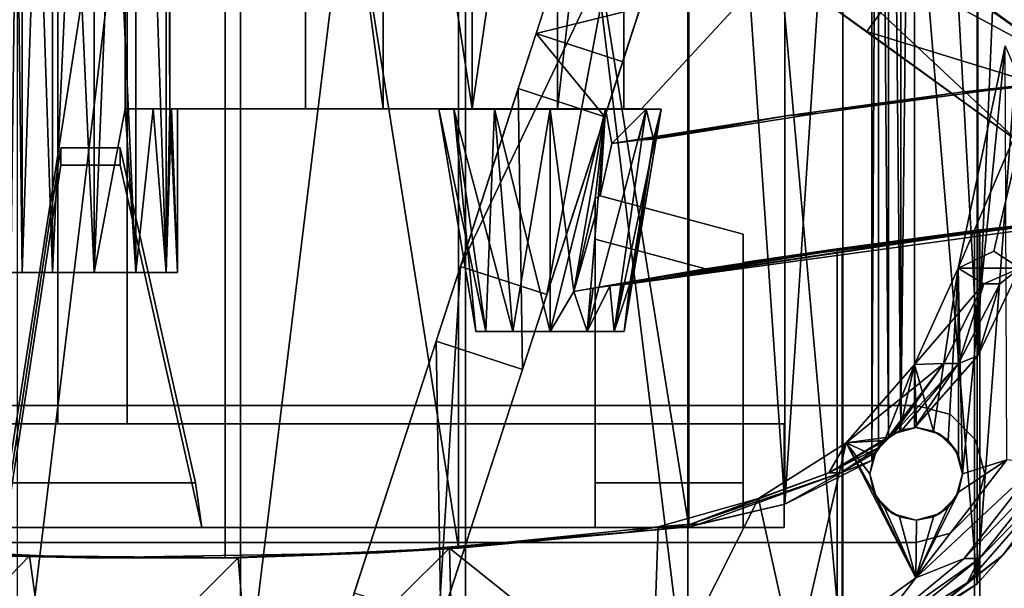
# Model space of a CAD drawing. Extents: x 97 to 315, y 665 to 814.
# Drawn here: x 140 to 150, y 698 to 703 of the extents above; entities that cross this region are included whole.
import ezdxf

# ---------------------------------------------------------------- set-up
doc = ezdxf.new("R2010")
doc.units = 0
for name, color, linetype in [('A-FURN', 7, 'Continuous'), ('A-FURN-ATTRIBUTE-T', 7, 'Continuous'), ('TK3SEAT_SUP', 250, 'Continuous')]:
    doc.layers.add(name, color=color, linetype=linetype)
doc.styles.get("Standard").update_dxf_attribs({"font": 'ARIAL.TTF'})

# ---------------------------------------------------------------- blocks, each defined once
blk = doc.blocks.new('3_NCSY1HS')
at = {"layer": 'TK3SEAT_SUP'}
for points in [[(-4.03, 5.163, 13.047), (-4.78, -0.304, 11.883), (-4.208, 3.522, 12.843)], [(-4.03, 5.163, 13.047), (-4.208, 3.478, 13.052), (-4.03, 5.015, 13.743)], [(-4.208, 3.478, 13.052), (-4.03, 5.163, 13.047), (-4.208, 3.522, 12.843)], [(-4.562, 0.856, 12.857), (-4.03, 5.015, 13.743), (-4.419, 1.819, 12.991)], [(-4.234, 3.227, 13.189), (-4.419, 1.819, 12.991), (-4.03, 5.015, 13.743)], [(-4.208, 3.478, 13.052), (-4.234, 3.227, 13.189), (-4.03, 5.015, 13.743)], [(-2.614, 5.029, 13.019), (-2.614, 4.881, 13.714), (-2.803, 3.328, 12.656)], [(-2.195, 2.123, 4.608), (-3.795, 4.325, 4.282), (-3.041, 4.873, 4.282)], [(-1.44, 2.671, 4.608), (-2.195, 2.123, 4.608), (-3.041, 4.873, 4.282)], [(-2.614, 4.881, 13.714), (-2.814, 3.086, 13.332), (-2.803, 3.328, 12.656)], [(-7.853, 3.253, 18.234), (-6.642, 4.332, 17.702), (-7.559, 3.518, 17.961)], [(-6.642, 4.332, 17.702), (-7.853, 3.253, 18.234), (6.632, 4.332, 17.702)], [(7.843, 3.253, 18.234), (6.632, 4.332, 17.702), (-7.853, 3.253, 18.234)], [(-7.559, 3.518, 17.961), (-6.642, 4.332, 17.702), (-6.624, 4.278, 17.575)], [(-7.559, 3.518, 17.961), (-6.624, 4.278, 17.575), (-6.633, 4.206, 17.457)], [(-7.844, 3.152, 17.979), (-7.559, 3.518, 17.961), (-6.633, 4.206, 17.457)], [(-6.633, 4.206, 17.457), (-7.593, 3.279, 17.546), (-7.844, 3.152, 17.979)], [(-7.593, 3.279, 17.546), (-6.633, 4.206, 17.457), (-6.622, 4.051, 17.155)], [(-3.322, 3.673, 6.071), (-0.866, 1.057, 6.791), (-2.567, 4.222, 6.071)], [(-0.427, 1.277, 6.805), (-2.567, 4.222, 6.071), (-0.462, 1.266, 6.803)], [(-0.462, 1.266, 6.803), (-2.567, 4.222, 6.071), (-0.866, 1.057, 6.791)], [(-7.593, 3.279, 17.546), (-6.622, 4.051, 17.155), (-7.593, 3.121, 17.21)], [(-7.593, 3.121, 17.21), (-6.622, 4.051, 17.155), (-6.622, 3.874, 16.829)], [(-7.593, 3.121, 17.21), (-6.622, 3.874, 16.829), (-7.793, 2.624, 16.657)], [(-6.583, 3.556, 16.192), (-7.793, 2.624, 16.657), (-6.622, 3.874, 16.829)], [(-4.445, 3.426, 17.063), (-4.618, 3.06, 16.451), (-2.914, 3.787, 16.876)], [(-4.445, 3.426, 17.063), (-2.914, 3.787, 16.876), (-4.618, 3.69, 17.725)], [(-2.339, 3.542, 16.2), (-2.914, 3.787, 16.876), (-4.618, 3.06, 16.451)], [(-4.618, 3.69, 17.725), (4.608, 3.69, 17.725), (-5.516, 3.259, 17.93)], [(4.608, 3.69, 17.725), (5.506, 3.259, 17.93), (-5.516, 3.259, 17.93)], [(-5.516, 3.259, 17.93), (-4.778, 3.486, 17.447), (-4.618, 3.69, 17.725)], [(-4.778, 3.486, 17.447), (-4.778, 3.323, 17.114), (-4.618, 3.69, 17.725)], [(-4.618, 3.06, 16.451), (-4.618, 3.69, 17.725), (-4.778, 3.323, 17.114)], [(-4.618, 3.06, 16.451), (-4.445, 3.426, 17.063), (-4.618, 3.69, 17.725)], [(-1.182, 0.729, 6.805), (-0.866, 1.057, 6.791), (-3.322, 3.673, 6.071)], [(-6.583, 3.556, 16.192), (-6.915, 3.064, 16.448), (-7.793, 2.624, 16.657)], [(-6.583, 3.556, 16.192), (-6.726, 3.103, 16.429), (-6.915, 3.064, 16.448)], [(-6.583, 3.556, 16.192), (-2.339, 3.542, 16.2), (-6.726, 3.103, 16.429)], [(-6.726, 3.103, 16.429), (-2.339, 3.542, 16.2), (-4.618, 3.06, 16.451)], [(-8.313, 2.572, 18.371), (-7.853, 3.253, 18.234), (-7.559, 3.518, 17.961)], [(-8.313, 2.572, 18.371), (-7.559, 3.518, 17.961), (-7.844, 3.152, 17.979)], [(-4.778, 3.486, 17.447), (-5.516, 3.259, 17.93), (-5.597, 3.064, 17.646)], [(-4.778, 3.486, 17.447), (-5.597, 3.064, 17.646), (-4.778, 3.323, 17.114)], [(-4.78, -0.304, 11.883), (-4.237, 3.28, 12.814), (-4.208, 3.522, 12.843)], [(-4.208, 3.478, 13.052), (-4.208, 3.522, 12.843), (-4.237, 3.28, 12.814)], [(-4.208, 3.478, 13.052), (-4.237, 3.28, 12.814), (-4.234, 3.227, 13.189)], [(-6.726, 3.331, 15.846), (-6.726, 3.331, 15.372), (-7.077, 3.237, 15.846)], [(-7.077, 3.237, 15.372), (-7.077, 3.237, 15.846), (-6.726, 3.331, 15.372)], [(-6.726, 3.331, 15.372), (-6.726, 3.331, 15.846), (-6.376, 3.237, 15.372)], [(-6.726, 3.331, 15.846), (-6.376, 3.237, 15.846), (-6.376, 3.237, 15.372)], [(-7.853, 3.253, 18.234), (-8.313, 2.572, 18.371), (-8.708, 1.877, 18.771)], [(-8.708, 1.877, 18.771), (8.699, 1.877, 18.771), (-7.853, 3.253, 18.234)], [(-8.358, 2.193, 17.609), (-8.358, 2.327, 17.955), (-7.593, 3.279, 17.546)], [(-8.358, 2.193, 17.609), (-7.593, 3.279, 17.546), (-7.593, 3.121, 17.21)], [(-7.844, 3.152, 17.979), (-7.593, 3.279, 17.546), (-8.358, 2.327, 17.955)], [(8.699, 1.877, 18.771), (7.843, 3.253, 18.234), (-7.853, 3.253, 18.234)], [(-7.334, 2.98, 15.372), (-7.334, 2.98, 15.846), (-7.077, 3.237, 15.372)], [(-7.334, 2.98, 15.846), (-7.077, 3.237, 15.846), (-7.077, 3.237, 15.372)], [(-6.119, 2.98, 15.846), (-6.119, 2.98, 15.372), (-6.376, 3.237, 15.846)], [(-6.376, 3.237, 15.372), (-6.376, 3.237, 15.846), (-6.119, 2.98, 15.372)], [(-5.516, 3.259, 17.93), (6.243, 2.613, 18.207), (-6.253, 2.613, 18.207)], [(-5.516, 3.259, 17.93), (-6.253, 2.613, 18.207), (-5.597, 3.064, 17.646)], [(-5.597, 2.911, 17.307), (-5.606, 2.612, 16.662), (-4.778, 3.323, 17.114)], [(-5.606, 2.612, 16.662), (-4.618, 3.06, 16.451), (-4.778, 3.323, 17.114)], [(-5.597, 2.911, 17.307), (-4.778, 3.323, 17.114), (-5.597, 3.064, 17.646)], [(5.506, 3.259, 17.93), (6.243, 2.613, 18.207), (-5.516, 3.259, 17.93)], [(-4.423, 1.872, 12.616), (-4.237, 3.28, 12.814), (-4.78, -0.304, 11.883)], [(-2.803, 3.328, 12.656), (-2.814, 3.086, 13.332), (-3.03, 1.63, 12.295)], [(-8.313, 2.572, 18.371), (-7.844, 3.152, 17.979), (-8.704, 1.798, 18.508)], [(-8.704, 1.798, 18.508), (-7.844, 3.152, 17.979), (-8.358, 2.327, 17.955)], [(-8.358, 2.193, 17.609), (-7.593, 3.121, 17.21), (-7.793, 2.624, 16.657)], [(-6.915, 3.064, 16.448), (-7.069, 2.957, 16.501), (-7.793, 2.624, 16.657)], [(-7.137, 2.866, 15.846), (-7.069, 2.957, 16.501), (-6.963, 3.04, 15.846)], [(-6.915, 3.064, 16.448), (-6.963, 3.04, 15.846), (-7.069, 2.957, 16.501)], [(-6.726, 3.103, 15.846), (-6.963, 3.04, 15.846), (-6.915, 3.064, 16.448)], [(-6.726, 3.103, 16.429), (-6.726, 3.103, 15.846), (-6.915, 3.064, 16.448)], [(-6.538, 3.064, 16.449), (-6.726, 3.103, 16.429), (-4.618, 3.06, 16.451)], [(-6.726, 3.103, 15.846), (-6.538, 3.064, 16.449), (-6.489, 3.04, 15.846)], [(-6.726, 3.103, 15.846), (-6.726, 3.103, 16.429), (-6.538, 3.064, 16.449)], [(-6.384, 2.957, 16.501), (-6.538, 3.064, 16.449), (-4.618, 3.06, 16.451)], [(-6.538, 3.064, 16.449), (-6.384, 2.957, 16.501), (-6.489, 3.04, 15.846)], [(-6.489, 3.04, 15.846), (-6.384, 2.957, 16.501), (-6.316, 2.866, 15.846)], [(-6.287, 2.806, 16.573), (-6.384, 2.957, 16.501), (-4.618, 3.06, 16.451)], [(-5.597, 2.911, 17.307), (-5.597, 3.064, 17.646), (-6.313, 2.397, 17.866)], [(-6.274, 2.487, 17.962), (-6.313, 2.397, 17.866), (-5.597, 3.064, 17.646)], [(-5.606, 2.612, 16.662), (-6.287, 2.806, 16.573), (-4.618, 3.06, 16.451)], [(-6.253, 2.613, 18.207), (-6.274, 2.487, 17.962), (-5.597, 3.064, 17.646)], [(-2.814, 3.086, 13.332), (-3.057, 1.296, 12.951), (-3.03, 1.63, 12.295)], [(-7.069, 2.957, 16.501), (-7.166, 2.806, 16.573), (-7.793, 2.624, 16.657)], [(-7.428, 2.629, 15.372), (-7.428, 2.629, 15.846), (-7.334, 2.98, 15.372)], [(-7.428, 2.629, 15.846), (-7.334, 2.98, 15.846), (-7.334, 2.98, 15.372)], [(-7.069, 2.957, 16.501), (-7.137, 2.866, 15.846), (-7.166, 2.806, 16.573)], [(-6.287, 2.806, 16.573), (-6.316, 2.866, 15.846), (-6.384, 2.957, 16.501)], [(-6.025, 2.629, 15.846), (-6.025, 2.629, 15.372), (-6.119, 2.98, 15.846)], [(-6.025, 2.629, 15.372), (-6.119, 2.98, 15.372), (-6.119, 2.98, 15.846)], [(-7.137, 2.866, 15.846), (-7.2, 2.629, 15.846), (-7.166, 2.806, 16.573)], [(-5.606, 2.612, 16.662), (-5.597, 2.911, 17.307), (-6.409, 1.912, 16.955)], [(-5.597, 2.911, 17.307), (-6.35, 2.341, 17.851), (-6.409, 1.912, 16.955)], [(-5.597, 2.911, 17.307), (-6.33, 2.369, 17.853), (-6.35, 2.341, 17.851)], [(-5.597, 2.911, 17.307), (-6.313, 2.397, 17.866), (-6.33, 2.369, 17.853)], [(-6.316, 2.866, 15.846), (-6.287, 2.806, 16.573), (-6.252, 2.629, 15.846)], [(-7.166, 2.806, 16.573), (-7.2, 2.632, 16.653), (-7.793, 2.624, 16.657)], [(-7.166, 2.806, 16.573), (-7.2, 2.629, 15.846), (-7.2, 2.632, 16.653)], [(-6.252, 2.632, 16.653), (-6.287, 2.806, 16.573), (-5.606, 2.612, 16.662)], [(-6.287, 2.806, 16.573), (-6.252, 2.632, 16.653), (-6.252, 2.629, 15.846)], [(-6.409, 1.912, 16.955), (-8.681, 1.39, 17.145), (-7.793, 2.624, 16.657)], [(-8.681, 1.39, 17.145), (-8.358, 2.193, 17.609), (-7.793, 2.624, 16.657)], [(-7.2, 2.632, 16.653), (-7.168, 2.457, 16.731), (-7.793, 2.624, 16.657)], [(-6.916, 2.194, 16.842), (-6.409, 1.912, 16.955), (-7.793, 2.624, 16.657)], [(-6.916, 2.194, 16.842), (-7.793, 2.624, 16.657), (-7.07, 2.303, 16.797)], [(-7.168, 2.457, 16.731), (-7.07, 2.303, 16.797), (-7.793, 2.624, 16.657)], [(-7.168, 2.457, 16.731), (-7.2, 2.632, 16.653), (-7.2, 2.629, 15.846)], [(-7.137, 2.392, 15.846), (-7.168, 2.457, 16.731), (-7.2, 2.629, 15.846)], [(-6.252, 2.629, 15.846), (-6.285, 2.457, 16.731), (-6.316, 2.392, 15.846)], [(-6.285, 2.457, 16.731), (-6.252, 2.632, 16.653), (-5.606, 2.612, 16.662)], [(-6.252, 2.632, 16.653), (-6.285, 2.457, 16.731), (-6.252, 2.629, 15.846)], [(-2.195, 2.123, 4.608), (-1.44, 2.671, 4.608), (-1.847, 1.643, 4.61)], [(-6.409, 1.912, 16.955), (-6.383, 2.303, 16.797), (-5.606, 2.612, 16.662)], [(-6.383, 2.303, 16.797), (-6.285, 2.457, 16.731), (-5.606, 2.612, 16.662)], [(-6.279, 2.473, 18.263), (-6.253, 2.613, 18.207), (6.243, 2.613, 18.207)], [(-6.279, 2.473, 18.263), (6.243, 2.613, 18.207), (6.269, 2.473, 18.263)], [(-6.274, 2.487, 17.962), (-6.253, 2.613, 18.207), (-6.279, 2.473, 18.263)], [(-7.168, 2.457, 16.731), (-7.137, 2.392, 15.846), (-7.07, 2.303, 16.797)], [(-6.383, 2.303, 16.797), (-6.316, 2.392, 15.846), (-6.285, 2.457, 16.731)], [(-6.279, 2.473, 18.263), (6.337, 2.346, 18.312), (-6.347, 2.346, 18.312)], [(-6.279, 2.473, 18.263), (-6.347, 2.346, 18.312), (-6.313, 2.397, 17.866)], [(-6.274, 2.487, 17.962), (-6.279, 2.473, 18.263), (-6.313, 2.397, 17.866)], [(-6.279, 2.473, 18.263), (6.269, 2.473, 18.263), (6.337, 2.346, 18.312)], [(-7.137, 2.392, 15.846), (-6.963, 2.219, 15.846), (-7.07, 2.303, 16.797)], [(-6.409, 1.912, 16.955), (-6.35, 2.341, 17.851), (-6.715, 1.735, 17.778)], [(-6.35, 2.341, 17.851), (-6.371, 2.315, 17.86), (-6.715, 1.735, 17.778)], [(-6.316, 2.392, 15.846), (-6.383, 2.303, 16.797), (-6.489, 2.219, 15.846)], [(-6.452, 2.242, 18.351), (-6.347, 2.346, 18.312), (6.443, 2.242, 18.351)], [(-6.452, 2.242, 18.351), (-6.392, 2.294, 17.878), (-6.347, 2.346, 18.312)], [(-6.392, 2.294, 17.878), (-6.371, 2.315, 17.86), (-6.347, 2.346, 18.312)], [(-6.371, 2.315, 17.86), (-6.35, 2.341, 17.851), (-6.347, 2.346, 18.312)], [(-6.35, 2.341, 17.851), (-6.33, 2.369, 17.853), (-6.347, 2.346, 18.312)], [(-6.313, 2.397, 17.866), (-6.347, 2.346, 18.312), (-6.33, 2.369, 17.853)], [(6.337, 2.346, 18.312), (6.443, 2.242, 18.351), (-6.347, 2.346, 18.312)], [(-7.07, 2.303, 16.797), (-6.963, 2.219, 15.846), (-6.916, 2.194, 16.842)], [(-6.371, 2.315, 17.86), (-6.392, 2.294, 17.878), (-6.715, 1.735, 17.778)], [(-6.458, 2.239, 17.986), (-6.715, 1.735, 17.778), (-6.392, 2.294, 17.878)], [(-6.508, 2.208, 18.111), (-6.715, 1.857, 18.126), (-6.458, 2.239, 17.986)], [(-6.458, 2.239, 17.986), (-6.715, 1.857, 18.126), (-6.715, 1.735, 17.778)], [(6.578, 2.176, 18.375), (-6.588, 2.176, 18.375), (6.443, 2.242, 18.351)], [(-6.588, 2.176, 18.375), (-6.452, 2.242, 18.351), (6.443, 2.242, 18.351)], [(-6.588, 2.176, 18.375), (-6.508, 2.208, 18.111), (-6.452, 2.242, 18.351)], [(-6.383, 2.303, 16.797), (-6.409, 1.912, 16.955), (-6.537, 2.194, 16.842)], [(-6.383, 2.303, 16.797), (-6.537, 2.194, 16.842), (-6.489, 2.219, 15.846)], [(-6.508, 2.208, 18.111), (-6.458, 2.239, 17.986), (-6.452, 2.242, 18.351)], [(-6.458, 2.239, 17.986), (-6.392, 2.294, 17.878), (-6.452, 2.242, 18.351)], [(-6.588, 2.176, 18.375), (6.578, 2.176, 18.375), (-7.036, 1.282, 18.672)], [(6.578, 2.176, 18.375), (7.027, 1.282, 18.672), (-7.036, 1.282, 18.672)], [(-6.588, 2.176, 18.375), (-7.036, 1.282, 18.672), (-6.715, 1.857, 18.126)], [(-6.726, 2.155, 15.846), (-6.916, 2.194, 16.842), (-6.963, 2.219, 15.846)], [(-6.916, 2.194, 16.842), (-6.726, 2.155, 16.858), (-6.409, 1.912, 16.955)], [(-6.726, 2.155, 16.858), (-6.916, 2.194, 16.842), (-6.726, 2.155, 15.846)], [(-6.537, 2.194, 16.842), (-6.726, 2.155, 15.846), (-6.489, 2.219, 15.846)], [(-6.726, 2.155, 16.858), (-6.537, 2.194, 16.842), (-6.409, 1.912, 16.955)], [(-6.726, 2.155, 16.858), (-6.726, 2.155, 15.846), (-6.537, 2.194, 16.842)], [(-6.508, 2.208, 18.111), (-6.588, 2.176, 18.375), (-6.715, 1.857, 18.126)], [(-9.148, 0.289, 19.213), (9.139, 0.289, 19.213), (-8.708, 1.877, 18.771)], [(8.699, 1.877, 18.771), (-8.708, 1.877, 18.771), (9.139, 0.289, 19.213)], [(-6.977, 1.015, 17.266), (-8.681, 1.39, 17.145), (-6.409, 1.912, 16.955)], [(-7.243, 0.403, 18.555), (-7.243, 0.317, 18.195), (-6.715, 1.857, 18.126)], [(-7.243, 0.403, 18.555), (-6.715, 1.857, 18.126), (-7.036, 1.282, 18.672)], [(-6.715, 1.735, 17.778), (-6.715, 1.857, 18.126), (-7.243, 0.317, 18.195)], [(-6.409, 1.912, 16.955), (-6.715, 1.735, 17.778), (-6.977, 1.015, 17.266)], [(-4.712, 0.014, 12.314), (-4.423, 1.872, 12.616), (-4.78, -0.304, 11.883)], [(-4.712, 0.014, 12.314), (-4.566, 0.856, 12.729), (-4.423, 1.872, 12.616)], [(-4.419, 1.819, 12.991), (-4.423, 1.872, 12.616), (-4.566, 0.856, 12.729)], [(-4.562, 0.856, 12.857), (-4.419, 1.819, 12.991), (-4.566, 0.856, 12.729)], [(-6.715, 1.735, 17.778), (-7.243, 0.317, 18.195), (-6.977, 1.015, 17.266)], [(-3.057, 1.296, 12.951), (-3.296, -0.062, 11.935), (-3.03, 1.63, 12.295)], [(-8.681, 1.39, 17.145), (-6.977, 1.015, 17.266), (-9.148, -0.078, 17.556)], [(-7.268, 0.298, 18.929), (-7.036, 1.282, 18.672), (7.259, 0.298, 18.929)], [(-7.268, 0.298, 18.929), (-7.243, 0.403, 18.555), (-7.036, 1.282, 18.672)], [(-7.036, 1.282, 18.672), (7.027, 1.282, 18.672), (7.259, 0.298, 18.929)], [(-3.308, -0.216, 12.293), (-3.057, 1.296, 12.951), (-3.343, -0.488, 12.571)], [(-3.308, -0.216, 12.293), (-3.296, -0.062, 11.935), (-3.057, 1.296, 12.951)], [(-6.977, 1.015, 17.266), (-7.268, -0.016, 17.542), (-9.148, -0.078, 17.556)], [(-7.268, -0.016, 17.542), (-6.977, 1.015, 17.266), (-7.243, 0.317, 18.195)], [(-4.712, 0.014, 12.314), (-4.712, -0.033, 12.539), (-4.566, 0.856, 12.729)], [(-4.566, 0.856, 12.729), (-4.712, -0.033, 12.539), (-4.624, 0.47, 12.775)], [(-4.857, -0.878, 12.488), (-4.624, 0.47, 12.775), (-4.712, -0.033, 12.539)], [(-7.268, 0.298, 18.929), (-7.268, -0.016, 17.542), (-7.243, 0.403, 18.555)], [(-7.243, 0.403, 18.555), (-7.268, -0.016, 17.542), (-7.243, 0.317, 18.195)], [(-9.377, -1.987, 19.542), (9.367, -1.987, 19.542), (-9.148, 0.289, 19.213)], [(9.367, -1.987, 19.542), (9.139, 0.289, 19.213), (-9.148, 0.289, 19.213)], [(-7.268, 0.298, 18.929), (7.477, -2.059, 19.271), (-7.487, -2.059, 19.271)], [(-7.268, 0.298, 18.929), (-7.487, -2.059, 19.271), (-7.324, -0.326, 18.333)], [(-7.268, -0.016, 17.542), (-7.268, 0.298, 18.929), (-7.324, -0.326, 18.333)], [(7.477, -2.059, 19.271), (-7.268, 0.298, 18.929), (7.259, 0.298, 18.929)], [(-2.991, 0.015, 11.698), (-5.266, -0.364, 11.698), (-3.296, -0.062, 11.935)], [(-5.266, -0.364, 11.698), (-2.991, 0.015, 11.698), (-5.266, -0.466, 11.319)], [(-2.991, 0.015, 11.698), (-2.991, -0.137, 11.129), (-5.266, -0.466, 11.319)], [(-4.786, -0.38, 12.089), (-4.801, -0.509, 12.266), (-4.712, 0.014, 12.314)], [(-4.712, 0.014, 12.314), (-4.801, -0.509, 12.266), (-4.712, -0.033, 12.539)], [(-4.786, -0.38, 12.089), (-4.712, 0.014, 12.314), (-4.78, -0.304, 11.883)], [(-2.991, 0.015, 11.698), (-3.296, -0.062, 11.935), (-2.991, -0.137, 12.267)], [(-9.148, -0.078, 17.556), (-7.486, -2.152, 17.852), (-9.377, -2.103, 17.849)], [(-7.268, -0.016, 17.542), (-7.486, -2.152, 17.852), (-9.148, -0.078, 17.556)], [(-7.268, -0.016, 17.542), (-7.324, -0.326, 18.333), (-7.486, -2.152, 17.852)], [(-3.296, -0.062, 11.935), (-5.266, -0.364, 11.698), (-4.78, -0.304, 11.883)], [(-1.428, -0.029, 6.805), (-4.89, -1.154, 6.071), (-1.36, -0.497, 6.791)], [(-4.825, -0.679, 12.402), (-4.857, -0.878, 12.488), (-4.712, -0.033, 12.539)], [(-4.801, -0.509, 12.266), (-4.825, -0.679, 12.402), (-4.712, -0.033, 12.539)], [(-3.296, -0.062, 11.935), (-3.308, -0.216, 12.293), (-2.991, -0.137, 12.267)], [(-2.991, -0.554, 10.713), (-5.266, -0.743, 11.041), (-2.991, -0.137, 11.129)], [(-5.266, -0.466, 11.319), (-2.991, -0.137, 11.129), (-5.266, -0.743, 11.041)], [(-2.991, -0.137, 12.267), (-3.343, -0.488, 12.571), (-2.991, -0.554, 12.683)], [(-3.308, -0.216, 12.293), (-3.343, -0.488, 12.571), (-2.991, -0.137, 12.267)], [(-2.503, -0.378, 4.61), (-1.95, -0.198, 4.496), (-2.215, -1.266, 4.61)], [(-2.215, -1.266, 4.61), (-1.95, -0.198, 4.496), (-1.661, -1.086, 4.496)], [(-7.324, -0.326, 18.333), (-7.487, -2.059, 19.271), (-7.534, -2.877, 18.592)], [(-7.324, -0.326, 18.333), (-7.534, -2.877, 18.592), (-7.486, -2.152, 17.852)], [(-4.786, -0.38, 12.089), (-4.78, -0.304, 11.883), (-5.266, -0.466, 12.077)], [(-5.266, -0.466, 12.077), (-4.78, -0.304, 11.883), (-5.266, -0.364, 11.698)], [(-4.801, -0.509, 12.266), (-4.786, -0.38, 12.089), (-5.266, -0.466, 12.077)], [(-3.067, -0.561, 4.608), (-2.503, -0.378, 4.61), (-2.215, -1.266, 4.61)], [(-2.986, -0.365, 10.357), (2.986, -0.365, 10.357), (-2.986, -1.045, 9.738)], [(2.986, -0.365, 10.357), (2.986, -1.045, 9.738), (-2.986, -1.045, 9.738)], [(-5.266, -0.743, 12.355), (-4.801, -0.509, 12.266), (-5.266, -0.466, 12.077)], [(-1.36, -0.497, 6.791), (-4.89, -1.154, 6.071), (-4.601, -2.041, 6.071)], [(-1.36, -0.497, 6.791), (-4.601, -2.041, 6.071), (-1.14, -0.916, 6.805)], [(-3.343, -0.488, 12.571), (-3.876, -0.61, 12.545), (-2.991, -0.554, 12.683)], [(-3.067, -0.561, 4.608), (-2.779, -1.449, 4.608), (-5.656, -1.403, 4.282)], [(-4.825, -0.679, 12.402), (-4.801, -0.509, 12.266), (-5.266, -0.743, 12.355)], [(-5.266, -0.743, 11.041), (-2.991, -0.554, 10.713), (-5.266, -1.122, 10.939)], [(-2.991, -0.554, 10.713), (-2.991, -1.122, 10.56), (-5.266, -1.122, 10.939)], [(-2.991, -0.554, 12.683), (-4.857, -0.878, 12.488), (-2.991, -1.122, 12.836)], [(-3.906, -0.661, 12.568), (-4.857, -0.878, 12.488), (-2.991, -0.554, 12.683)], [(-3.876, -0.61, 12.545), (-3.906, -0.661, 12.568), (-2.991, -0.554, 12.683)], [(-2.779, -1.449, 4.608), (-3.067, -0.561, 4.608), (-2.215, -1.266, 4.61)], [(-4.857, -0.878, 12.488), (-4.825, -0.679, 12.402), (-5.266, -0.743, 12.355)], [(-4.085, -0.661, 12.534), (-4.857, -0.878, 12.488), (-3.906, -0.661, 12.568)], [(-5.266, -1.122, 12.456), (-4.857, -0.878, 12.488), (-5.266, -0.743, 12.355)], [(-5.266, -1.122, 12.456), (-2.991, -1.122, 12.836), (-4.857, -0.878, 12.488)], [(-2.986, -1.045, 9.738), (2.986, -1.045, 9.738), (-2.986, -1.919, 9.452)], [(2.986, -1.045, 9.738), (2.986, -1.919, 9.452), (-2.986, -1.919, 9.452)], [(-8.321, -2.269, 5.194), (-4.601, -2.041, 6.071), (-4.89, -1.154, 6.071)], [(-5.266, -1.502, 12.355), (-2.991, -1.691, 12.683), (-5.266, -1.122, 12.456)], [(-2.991, -1.691, 12.683), (-2.991, -1.122, 12.836), (-5.266, -1.122, 12.456)], [(-2.991, -1.691, 10.713), (-5.266, -1.502, 11.041), (-2.991, -1.122, 10.56)], [(-5.266, -1.122, 10.939), (-2.991, -1.122, 10.56), (-5.266, -1.502, 11.041)], [(-5.656, -1.403, 4.282), (-5.368, -2.29, 4.282), (-8.233, -2.24, 3.865)], [(-2.779, -1.449, 4.608), (-5.368, -2.29, 4.282), (-5.656, -1.403, 4.282)], [(-2.991, -1.691, 12.683), (-5.266, -1.502, 12.355), (-2.991, -2.108, 12.267)], [(-5.266, -1.502, 12.355), (-5.266, -1.779, 12.077), (-2.991, -2.108, 12.267)], [(-5.266, -1.502, 11.041), (-2.991, -1.691, 10.713), (-5.266, -1.779, 11.319)], [(-2.991, -1.691, 10.713), (-2.991, -2.108, 11.129), (-5.266, -1.779, 11.319)], [(-5.266, -1.881, 11.698), (-2.991, -2.26, 11.698), (-5.266, -1.779, 12.077)], [(-2.991, -2.108, 12.267), (-5.266, -1.779, 12.077), (-2.991, -2.26, 11.698)], [(-5.266, -1.779, 11.319), (-2.991, -2.108, 11.129), (-5.266, -1.881, 11.698)], [(-2.991, -2.26, 11.698), (-5.266, -1.881, 11.698), (-2.991, -2.108, 11.129)], [(-9.377, -1.987, 19.542), (-9.482, -4.295, 19.529), (9.367, -1.987, 19.542)], [(9.367, -1.987, 19.542), (-9.482, -4.295, 19.529), (9.472, -4.295, 19.529)], [(2.986, -1.919, 9.452), (2.986, -2.833, 9.549), (-2.986, -1.919, 9.452)], [(-2.986, -1.919, 9.452), (2.986, -2.833, 9.549), (-2.986, -2.833, 9.549)], [(-9.482, -4.159, 17.838), (-9.377, -2.103, 17.849), (-7.486, -2.152, 17.852)], [(-8.033, -3.156, 5.194), (-4.601, -2.041, 6.071), (-8.321, -2.269, 5.194)], [(-7.586, -4.449, 19.24), (-7.487, -2.059, 19.271), (7.577, -4.449, 19.24)], [(-7.487, -2.059, 19.271), (-7.586, -4.449, 19.24), (-7.534, -2.877, 18.592)], [(7.577, -4.449, 19.24), (-7.487, -2.059, 19.271), (7.477, -2.059, 19.271)], [(-7.586, -4.319, 17.824), (-9.482, -4.159, 17.838), (-7.486, -2.152, 17.852)], [(-7.486, -2.152, 17.852), (-7.534, -2.877, 18.592), (-7.586, -4.319, 17.824)], [(-5.368, -2.29, 4.282), (-7.944, -3.128, 3.865), (-8.233, -2.24, 3.865)], [(-7.586, -5.879, 18.316), (-7.586, -4.319, 17.824), (-7.534, -2.877, 18.592)], [(-7.586, -5.879, 18.316), (-7.534, -2.877, 18.592), (-7.586, -4.449, 19.24)], [(-2.986, -3.627, 10.013), (-2.986, -2.833, 9.549), (2.986, -3.627, 10.013)], [(2.986, -3.627, 10.013), (-2.986, -2.833, 9.549), (2.986, -2.833, 9.549)], [(-9.482, -4.159, 17.838), (-7.586, -4.319, 17.824), (-9.461, -6.193, 17.521)], [(-9.461, -6.578, 19.174), (9.472, -4.295, 19.529), (-9.482, -4.295, 19.529)], [(9.451, -6.578, 19.174), (9.472, -4.295, 19.529), (-9.461, -6.578, 19.174)], [(-7.586, -4.319, 17.824), (-7.566, -6.456, 17.457), (-9.461, -6.193, 17.521)], [(-7.586, -4.319, 17.824), (-7.586, -5.879, 18.316), (-7.566, -6.456, 17.457)], [(-7.566, -6.807, 18.835), (-7.586, -4.449, 19.24), (7.577, -4.449, 19.24)], [(-7.566, -6.807, 18.835), (-7.586, -5.879, 18.316), (-7.586, -4.449, 19.24)], [(7.556, -6.807, 18.835), (-7.566, -6.807, 18.835), (7.577, -4.449, 19.24)], [(-4.664, -4.94, 12.487), (-2.986, -5.001, 12.172), (-4.664, -5.054, 12.061)], [(-4.664, -5.054, 12.914), (-2.986, -5.018, 12.842), (-4.664, -4.94, 12.487)], [(-2.986, -5.018, 12.842), (-2.986, -4.94, 12.509), (-4.664, -4.94, 12.487)], [(-2.986, -4.94, 12.509), (-2.986, -5.001, 12.172), (-4.664, -4.94, 12.487)], [(-2.986, -5.001, 12.172), (-2.986, -5.189, 11.885), (-4.664, -5.054, 12.061)], [(-2.986, -5.018, 12.842), (-4.664, -5.054, 12.914), (4.664, -5.054, 12.914)], [(2.986, -5.018, 12.842), (-2.986, -5.018, 12.842), (4.664, -5.054, 12.914)], [(-4.664, -5.367, 13.226), (4.664, -5.367, 13.226), (-4.664, -5.054, 12.914)], [(4.664, -5.367, 13.226), (4.664, -5.054, 12.914), (-4.664, -5.054, 12.914)], [(-4.664, -5.054, 12.061), (-2.986, -5.189, 11.885), (-4.664, -5.367, 11.748)], [(-2.986, -5.474, 11.696), (-4.664, -5.367, 11.748), (-2.986, -5.189, 11.885)], [(-4.664, -5.367, 11.748), (-2.986, -5.474, 11.696), (-4.664, -5.793, 11.634)], [(-4.664, -5.793, 13.34), (4.664, -5.793, 13.34), (-4.664, -5.367, 13.226)], [(4.664, -5.793, 13.34), (4.664, -5.367, 13.226), (-4.664, -5.367, 13.226)], [(-2.986, -5.474, 11.696), (2.986, -5.474, 11.696), (-4.664, -5.793, 11.634)], [(2.986, -5.474, 11.696), (4.664, -5.793, 11.634), (-4.664, -5.793, 11.634)], [(4.664, -5.793, 13.34), (-4.664, -5.793, 13.34), (4.664, -6.22, 13.226)], [(-4.664, -5.793, 13.34), (-4.664, -6.22, 13.226), (4.664, -6.22, 13.226)], [(-4.664, -5.793, 11.634), (4.664, -5.793, 11.634), (-4.664, -6.22, 11.748)], [(4.664, -5.793, 11.634), (4.664, -6.22, 11.748), (-4.664, -6.22, 11.748)], [(-7.566, -6.807, 18.835), (-7.471, -8.341, 17.597), (-7.586, -5.879, 18.316)], [(-7.566, -6.456, 17.457), (-7.586, -5.879, 18.316), (-7.471, -8.341, 17.597)], [(-9.461, -6.193, 17.521), (-7.566, -6.456, 17.457), (-9.323, -8.153, 16.907)], [(4.664, -6.22, 13.226), (-4.664, -6.22, 13.226), (4.664, -6.532, 12.914)], [(-4.664, -6.22, 11.748), (4.664, -6.22, 11.748), (-4.664, -6.532, 12.061)], [(4.664, -6.22, 11.748), (4.664, -6.532, 12.061), (-4.664, -6.532, 12.061)], [(-4.664, -6.532, 12.914), (4.664, -6.532, 12.914), (-4.664, -6.22, 13.226)], [(-7.434, -8.507, 16.761), (-9.323, -8.153, 16.907), (-7.566, -6.456, 17.457)], [(-7.566, -6.456, 17.457), (-7.471, -8.341, 17.597), (-7.434, -8.507, 16.761)], [(-4.664, -6.647, 12.487), (4.664, -6.647, 12.487), (-4.664, -6.532, 12.914)], [(4.664, -6.647, 12.487), (-4.664, -6.647, 12.487), (4.664, -6.532, 12.061)], [(-4.664, -6.532, 12.061), (4.664, -6.532, 12.061), (-4.664, -6.647, 12.487)], [(4.664, -6.647, 12.487), (4.664, -6.532, 12.914), (-4.664, -6.532, 12.914)]]:
    blk.add_3dface(points, dxfattribs=at)
for points, invisible_edges in [([(-4.78, -0.304, 11.883), (-4.03, 5.163, 13.047), (-3.03, 1.63, 12.295)], 14), ([(-2.614, 5.029, 13.019), (-2.803, 3.328, 12.656), (-4.03, 5.163, 13.047)], 2), ([(-2.803, 3.328, 12.656), (-3.03, 1.63, 12.295), (-4.03, 5.163, 13.047)], 14), ([(-4.562, 0.856, 12.857), (-4.27, 0.856, 12.857), (-4.03, 5.015, 13.743)], 2), ([(-2.814, 3.086, 13.332), (-4.03, 5.015, 13.743), (-4.27, 0.856, 12.857)], 15), ([(-2.614, 4.881, 13.714), (-4.03, 5.015, 13.743), (-2.814, 3.086, 13.332)], 2), ([(-2.567, 4.222, 6.071), (-1.44, 2.671, 4.608), (-3.041, 4.873, 4.282)], 13), ([(-3.795, 4.325, 4.282), (-2.195, 2.123, 4.608), (-3.322, 3.673, 6.071)], 14), ([(-0.427, 1.277, 6.805), (-1.092, 2.192, 4.61), (-2.567, 4.222, 6.071)], 3), ([(-1.092, 2.192, 4.61), (-1.44, 2.671, 4.608), (-2.567, 4.222, 6.071)], 14), ([(-3.322, 3.673, 6.071), (-1.847, 1.643, 4.61), (-1.182, 0.729, 6.805)], 3), ([(-2.195, 2.123, 4.608), (-1.847, 1.643, 4.61), (-3.322, 3.673, 6.071)], 14), ([(-7.077, 3.237, 15.846), (-6.963, 3.04, 15.846), (-6.726, 3.331, 15.846)], 3), ([(-6.726, 3.331, 15.372), (-6.726, -9.212, 15.372), (-7.077, 3.237, 15.372)], 3), ([(-6.963, 3.04, 15.846), (-6.726, 3.103, 15.846), (-6.726, 3.331, 15.846)], 14), ([(-6.726, 3.331, 15.846), (-6.489, 3.04, 15.846), (-6.376, 3.237, 15.846)], 3), ([(-6.489, 3.04, 15.846), (-6.726, 3.331, 15.846), (-6.726, 3.103, 15.846)], 3), ([(-6.726, 3.331, 15.372), (-6.376, 3.237, 15.372), (-6.726, -9.212, 15.372)], 14), ([(-8.313, 1.872, 12.616), (-8.313, 3.28, 12.814), (-4.423, 1.872, 12.616)], 2), ([(-8.313, 3.28, 12.814), (-4.237, 3.28, 12.814), (-4.423, 1.872, 12.616)], 12), ([(-4.234, 3.227, 13.189), (-4.237, 3.28, 12.814), (-8.313, 3.227, 13.189)], 2), ([(-4.237, 3.28, 12.814), (-8.313, 3.28, 12.814), (-8.313, 3.227, 13.189)], 14), ([(-7.334, 2.98, 15.846), (-7.137, 2.866, 15.846), (-7.077, 3.237, 15.846)], 3), ([(-7.077, 3.237, 15.372), (-7.077, -9.118, 15.372), (-7.334, 2.98, 15.372)], 3), ([(-6.963, 3.04, 15.846), (-7.077, 3.237, 15.846), (-7.137, 2.866, 15.846)], 3), ([(-6.726, -9.212, 15.372), (-7.077, -9.118, 15.372), (-7.077, 3.237, 15.372)], 14), ([(-6.726, -9.212, 15.372), (-6.376, 3.237, 15.372), (-6.376, -9.118, 15.372)], 3), ([(-6.489, 3.04, 15.846), (-6.316, 2.866, 15.846), (-6.376, 3.237, 15.846)], 14), ([(-6.376, 3.237, 15.846), (-6.316, 2.866, 15.846), (-6.119, 2.98, 15.846)], 3), ([(-6.376, 3.237, 15.372), (-6.119, 2.98, 15.372), (-6.376, -9.118, 15.372)], 14), ([(-4.234, 3.227, 13.189), (-8.313, 3.227, 13.189), (-4.419, 1.819, 12.991)], 2), ([(-8.313, 3.227, 13.189), (-8.313, 1.819, 12.991), (-4.419, 1.819, 12.991)], 12), ([(-3.057, 1.296, 12.951), (-2.814, 3.086, 13.332), (-4.27, 0.856, 12.857)], 14), ([(-7.428, 2.629, 15.846), (-7.2, 2.629, 15.846), (-7.334, 2.98, 15.846)], 3), ([(-7.428, 2.629, 15.372), (-7.334, 2.98, 15.372), (-7.077, -9.118, 15.372)], 14), ([(-7.2, 2.629, 15.846), (-7.137, 2.866, 15.846), (-7.334, 2.98, 15.846)], 14), ([(-6.119, 2.98, 15.372), (-6.025, 2.629, 15.372), (-6.376, -9.118, 15.372)], 14), ([(-6.252, 2.629, 15.846), (-6.119, 2.98, 15.846), (-6.316, 2.866, 15.846)], 3), ([(-6.119, 2.98, 15.846), (-6.252, 2.629, 15.846), (-6.025, 2.629, 15.846)], 3), ([(-7.428, -8.51, 15.846), (-7.137, -8.273, 15.846), (-7.428, 2.629, 15.846)], 3), ([(-7.137, -8.273, 15.846), (-7.137, 2.392, 15.846), (-7.428, 2.629, 15.846)], 15), ([(-7.2, 2.629, 15.846), (-7.428, 2.629, 15.846), (-7.137, 2.392, 15.846)], 3), ([(-7.428, 2.629, 15.372), (-7.428, -8.51, 15.372), (-7.428, 2.629, 15.846)], 2), ([(-7.428, -8.51, 15.372), (-7.428, -8.51, 15.846), (-7.428, 2.629, 15.846)], 12), ([(-7.428, -8.51, 15.372), (-7.428, 2.629, 15.372), (-7.077, -9.118, 15.372)], 14), ([(-6.376, -9.118, 15.372), (-6.025, 2.629, 15.372), (-6.025, -8.51, 15.372)], 13), ([(-6.025, 2.629, 15.846), (-6.316, -8.273, 15.846), (-6.025, -8.51, 15.846)], 3), ([(-6.252, 2.629, 15.846), (-6.316, 2.392, 15.846), (-6.025, 2.629, 15.846)], 14), ([(-6.025, 2.629, 15.846), (-6.316, 2.392, 15.846), (-6.316, -8.273, 15.846)], 15), ([(-6.025, -8.51, 15.372), (-6.025, 2.629, 15.372), (-6.025, -8.51, 15.846)], 2), ([(-6.025, 2.629, 15.372), (-6.025, 2.629, 15.846), (-6.025, -8.51, 15.846)], 12), ([(-7.137, 2.392, 15.846), (-7.137, -8.273, 15.846), (-6.963, 2.219, 15.846)], 3), ([(-6.489, 2.219, 15.846), (-6.316, -8.273, 15.846), (-6.316, 2.392, 15.846)], 3), ([(-7.137, -8.273, 15.846), (-6.963, -8.1, 15.846), (-6.963, 2.219, 15.846)], 14), ([(-6.726, 2.155, 15.846), (-6.963, 2.219, 15.846), (-6.726, -8.036, 15.846)], 14), ([(-6.963, -8.1, 15.846), (-6.726, -8.036, 15.846), (-6.963, 2.219, 15.846)], 14), ([(-6.726, 2.155, 15.846), (-6.726, -8.036, 15.846), (-6.489, 2.219, 15.846)], 3), ([(-6.726, -8.036, 15.846), (-6.489, -8.1, 15.846), (-6.489, 2.219, 15.846)], 14), ([(-6.489, -8.1, 15.846), (-6.316, -8.273, 15.846), (-6.489, 2.219, 15.846)], 14), ([(-4.419, 1.819, 12.991), (-8.313, 1.819, 12.991), (-4.423, 1.872, 12.616)], 2), ([(-8.313, 1.872, 12.616), (-4.423, 1.872, 12.616), (-8.313, 1.819, 12.991)], 14), ([(-3.296, -0.062, 11.935), (-4.78, -0.304, 11.883), (-3.03, 1.63, 12.295)], 2), ([(0.935, 1.712, 11.326), (2.986, -0.185, 10.441), (-2.986, -0.185, 10.441)], 14), ([(0.935, 1.712, 11.326), (-2.986, -0.185, 10.441), (-0.935, 1.712, 11.326)], 1), ([(-0.935, 1.712, 12.842), (-2.986, -0.185, 12.842), (2.986, -5.018, 12.842)], 14), ([(-0.935, 1.712, 12.842), (-0.935, 1.712, 11.326), (-2.986, -0.185, 12.842)], 2), ([(-0.935, 1.712, 11.326), (-2.986, -0.185, 10.441), (-2.986, -0.185, 12.842)], 12), ([(-6.215, 1.277, 15.372), (-7.276, 1.277, 15.372), (-6.215, -5.454, 15.372)], 2), ([(-7.276, 1.277, 15.372), (-7.276, -7.681, 15.372), (-6.215, -5.454, 15.372)], 14), ([(-7.276, 1.277, 15.372), (-6.215, 1.277, 15.372), (-7.276, 1.277, 14.879)], 2), ([(-6.215, 1.277, 15.372), (-6.215, 1.277, 14.879), (-7.276, 1.277, 14.879)], 12), ([(-7.276, 0.856, 14.879), (-7.276, -0.661, 14.879), (-7.276, 1.277, 15.372)], 14), ([(-7.276, 0.856, 14.879), (-7.276, 1.277, 15.372), (-7.276, 1.277, 14.879)], 1), ([(-7.276, -7.681, 15.372), (-7.276, 1.277, 15.372), (-7.276, -4.69, 14.879)], 14), ([(-7.276, 1.277, 15.372), (-7.276, -0.661, 14.879), (-7.276, -4.69, 14.879)], 13), ([(-7.276, 0.856, 14.879), (-7.276, 1.277, 14.879), (-6.819, 0.856, 14.879)], 2), ([(-7.276, 1.277, 14.879), (-6.215, 1.277, 14.879), (-6.819, 0.856, 14.879)], 14), ([(-6.819, 0.856, 14.879), (-6.215, 1.277, 14.879), (-6.819, -0.661, 14.879)], 3), ([(-6.819, -0.661, 14.879), (-6.215, 1.277, 14.879), (-6.819, -4.753, 14.879)], 15), ([(-6.215, -7.681, 14.879), (-6.819, -4.753, 14.879), (-6.215, 1.277, 14.879)], 3), ([(-6.215, -7.681, 14.879), (-6.215, 1.277, 14.879), (-6.215, -5.454, 14.992)], 14), ([(-6.215, 1.277, 14.879), (-6.215, 1.277, 15.372), (-6.215, -5.454, 14.992)], 14), ([(-6.215, 1.277, 15.372), (-6.215, -5.454, 15.372), (-6.215, -5.454, 14.992)], 12), ([(-3.876, -0.61, 12.545), (-3.057, 1.296, 12.951), (-4.27, 0.856, 12.857)], 3), ([(-3.876, -0.61, 12.545), (-3.343, -0.488, 12.571), (-3.057, 1.296, 12.951)], 12), ([(-7.276, -0.661, 14.879), (-7.276, 0.856, 14.879), (-4.624, 0.47, 12.775)], 14), ([(-7.276, 0.856, 14.879), (-4.566, 0.856, 12.729), (-4.624, 0.47, 12.775)], 12), ([(-4.566, 0.856, 12.729), (-7.276, 0.856, 14.879), (-4.562, 0.856, 12.857)], 2), ([(-7.276, 0.856, 14.879), (-6.819, 0.856, 14.879), (-4.562, 0.856, 12.857)], 14), ([(-6.819, 0.856, 14.879), (-4.27, 0.856, 12.857), (-4.562, 0.856, 12.857)], 12), ([(-6.819, 0.856, 14.879), (-6.819, -0.661, 14.879), (-4.27, 0.856, 12.857)], 2), ([(-3.876, -0.61, 12.545), (-4.27, 0.856, 12.857), (-6.819, -0.661, 14.879)], 14), ([(-4.32, -0.661, 12.534), (-7.276, -0.661, 14.879), (-4.624, 0.47, 12.775)], 2), ([(-4.624, 0.47, 12.775), (-4.857, -0.878, 12.488), (-4.32, -0.661, 12.534)], 2), ([(-2.991, -0.137, 11.129), (-2.991, 0.015, 11.698), (-2.991, -1.122, 12.836)], 14), ([(-2.991, -0.137, 12.267), (-2.991, -1.122, 12.836), (-2.991, 0.015, 11.698)], 3), ([(-1.428, -0.029, 6.805), (-2.503, -0.378, 4.61), (-4.89, -1.154, 6.071)], 3), ([(-1.95, -0.198, 4.496), (-2.503, -0.378, 4.61), (-1.428, -0.029, 6.805)], 14), ([(-2.991, -0.137, 11.129), (-2.991, -1.122, 12.836), (-2.991, -0.554, 10.713)], 3), ([(-2.991, -0.554, 12.683), (-2.991, -1.122, 12.836), (-2.991, -0.137, 12.267)], 2), ([(-2.986, -0.365, 10.357), (-2.986, -0.185, 10.441), (2.986, -0.365, 10.357)], 2), ([(-2.986, -0.185, 10.441), (2.986, -0.185, 10.441), (2.986, -0.365, 10.357)], 13), ([(-2.986, -0.185, 12.842), (-2.986, -5.018, 12.842), (2.986, -5.018, 12.842)], 12), ([(-2.986, -5.018, 12.842), (-2.986, -0.185, 12.842), (-2.986, -4.94, 12.509)], 2), ([(-2.986, -0.185, 10.441), (-2.986, -0.365, 10.357), (-2.986, -0.185, 12.842)], 2), ([(-2.986, -0.185, 12.842), (-2.986, -0.365, 10.357), (-2.986, -3.627, 10.013)], 15), ([(-2.986, -0.185, 12.842), (-2.986, -3.627, 10.013), (-2.986, -5.001, 12.172)], 15), ([(-2.986, -0.185, 12.842), (-2.986, -5.001, 12.172), (-2.986, -4.94, 12.509)], 13), ([(-5.266, -0.466, 11.319), (-5.266, -1.779, 11.319), (-5.266, -0.364, 11.698)], 3), ([(-5.266, -1.779, 11.319), (-5.266, -1.881, 11.698), (-5.266, -0.364, 11.698)], 14), ([(-5.266, -0.364, 11.698), (-5.266, -1.881, 11.698), (-5.266, -0.466, 12.077)], 3), ([(-2.503, -0.378, 4.61), (-3.067, -0.561, 4.608), (-4.89, -1.154, 6.071)], 14), ([(-2.986, -1.045, 9.738), (-2.986, -3.627, 10.013), (-2.986, -0.365, 10.357)], 3), ([(-5.266, -1.779, 11.319), (-5.266, -0.466, 11.319), (-5.266, -1.502, 11.041)], 3), ([(-5.266, -0.743, 11.041), (-5.266, -1.502, 11.041), (-5.266, -0.466, 11.319)], 3), ([(-5.266, -0.743, 12.355), (-5.266, -0.466, 12.077), (-5.266, -1.779, 12.077)], 14), ([(-5.266, -1.779, 12.077), (-5.266, -0.466, 12.077), (-5.266, -1.881, 11.698)], 3), ([(-4.89, -1.154, 6.071), (-3.067, -0.561, 4.608), (-5.656, -1.403, 4.282)], 13), ([(-2.991, -0.554, 10.713), (-2.991, -1.122, 12.836), (-2.991, -1.122, 10.56)], 3), ([(-6.819, -0.661, 14.879), (-7.276, -0.661, 14.879), (-4.085, -0.661, 12.534)], 14), ([(-7.276, -0.661, 14.879), (-4.32, -0.661, 12.534), (-4.085, -0.661, 12.534)], 12), ([(-6.819, -0.661, 14.879), (-6.819, -4.753, 14.879), (-7.276, -4.69, 14.879)], 13), ([(-6.819, -0.661, 14.879), (-7.276, -4.69, 14.879), (-7.276, -0.661, 14.879)], 1), ([(-3.906, -0.661, 12.568), (-3.876, -0.61, 12.545), (-6.819, -0.661, 14.879)], 2), ([(-3.906, -0.661, 12.568), (-6.819, -0.661, 14.879), (-4.085, -0.661, 12.534)], 2), ([(-4.857, -0.878, 12.488), (-4.085, -0.661, 12.534), (-4.32, -0.661, 12.534)], 12), ([(-5.266, -1.122, 10.939), (-5.266, -1.502, 11.041), (-5.266, -0.743, 11.041)], 2), ([(-5.266, -1.502, 12.355), (-5.266, -0.743, 12.355), (-5.266, -1.779, 12.077)], 3), ([(-5.266, -1.502, 12.355), (-5.266, -1.122, 12.456), (-5.266, -0.743, 12.355)], 12), ([(-4.601, -2.041, 6.071), (-2.215, -1.266, 4.61), (-1.14, -0.916, 6.805)], 3), ([(-2.215, -1.266, 4.61), (-1.661, -1.086, 4.496), (-1.14, -0.916, 6.805)], 14), ([(-2.986, -1.919, 9.452), (-2.986, -2.833, 9.549), (-2.986, -1.045, 9.738)], 2), ([(-2.986, -2.833, 9.549), (-2.986, -3.627, 10.013), (-2.986, -1.045, 9.738)], 14), ([(-8.321, -2.269, 5.194), (-4.89, -1.154, 6.071), (-5.656, -1.403, 4.282)], 14), ([(-2.991, -1.691, 10.713), (-2.991, -1.122, 10.56), (-2.991, -1.691, 12.683)], 14), ([(-2.991, -1.691, 12.683), (-2.991, -1.122, 10.56), (-2.991, -1.122, 12.836)], 3), ([(-2.779, -1.449, 4.608), (-2.215, -1.266, 4.61), (-4.601, -2.041, 6.071)], 14), ([(-8.233, -2.24, 3.865), (-8.321, -2.269, 5.194), (-5.656, -1.403, 4.282)], 3), ([(-5.368, -2.29, 4.282), (-2.779, -1.449, 4.608), (-4.601, -2.041, 6.071)], 14), ([(-2.991, -2.108, 12.267), (-2.991, -1.691, 10.713), (-2.991, -1.691, 12.683)], 3), ([(-2.991, -2.108, 11.129), (-2.991, -1.691, 10.713), (-2.991, -2.108, 12.267)], 14), ([(-8.033, -3.156, 5.194), (-5.368, -2.29, 4.282), (-4.601, -2.041, 6.071)], 3), ([(-2.991, -2.26, 11.698), (-2.991, -2.108, 11.129), (-2.991, -2.108, 12.267)], 2), ([(-5.368, -2.29, 4.282), (-8.033, -3.156, 5.194), (-7.944, -3.128, 3.865)], 3), ([(-2.986, -5.474, 11.696), (-2.986, -3.627, 10.013), (2.986, -5.474, 11.696)], 2), ([(-2.986, -3.627, 10.013), (2.986, -3.627, 10.013), (2.986, -5.474, 11.696)], 12), ([(-2.986, -5.474, 11.696), (-2.986, -5.189, 11.885), (-2.986, -3.627, 10.013)], 2), ([(-2.986, -5.189, 11.885), (-2.986, -5.001, 12.172), (-2.986, -3.627, 10.013)], 14), ([(-7.276, -6.7, 14.879), (-7.276, -7.681, 15.372), (-7.276, -4.69, 14.879)], 3), ([(-3.562, -5.526, 11.933), (-7.276, -4.69, 14.879), (-6.819, -4.753, 14.879)], 12), ([(-7.276, -4.69, 14.879), (-3.562, -5.526, 11.933), (-7.276, -6.7, 14.879)], 2), ([(-6.819, -6.657, 14.879), (-6.819, -4.753, 14.879), (-6.215, -7.681, 14.879)], 14), ([(-3.386, -5.526, 12.156), (-3.562, -5.526, 11.933), (-6.819, -4.753, 14.879)], 2), ([(-3.386, -5.526, 12.156), (-6.819, -4.753, 14.879), (-6.819, -6.657, 14.879)], 12), ([(-4.664, -6.22, 13.226), (-4.664, -5.793, 13.34), (-4.664, -4.94, 12.487)], 14), ([(-4.664, -6.22, 13.226), (-4.664, -4.94, 12.487), (-4.664, -6.532, 12.914)], 3), ([(-4.664, -5.054, 12.914), (-4.664, -4.94, 12.487), (-4.664, -5.367, 13.226)], 2), ([(-4.664, -6.532, 12.914), (-4.664, -4.94, 12.487), (-4.664, -6.647, 12.487)], 3), ([(-4.664, -5.054, 12.061), (-4.664, -6.647, 12.487), (-4.664, -4.94, 12.487)], 3), ([(-4.664, -5.367, 13.226), (-4.664, -4.94, 12.487), (-4.664, -5.793, 13.34)], 3), ([(-4.664, -5.367, 11.748), (-4.664, -6.532, 12.061), (-4.664, -5.054, 12.061)], 3), ([(-4.664, -6.532, 12.061), (-4.664, -6.647, 12.487), (-4.664, -5.054, 12.061)], 14), ([(-4.664, -5.793, 11.634), (-4.664, -6.22, 11.748), (-4.664, -5.367, 11.748)], 2), ([(-4.664, -6.22, 11.748), (-4.664, -6.532, 12.061), (-4.664, -5.367, 11.748)], 14), ([(-6.215, -6.165, 15.372), (-6.215, -5.454, 15.372), (-7.276, -7.681, 15.372)], 14), ([(-3.562, -5.526, 11.933), (-3.562, -6.133, 11.933), (-7.276, -6.7, 14.879)], 12), ([(-3.386, -6.133, 12.156), (-3.386, -5.526, 12.156), (-6.819, -6.657, 14.879)], 2), ([(-6.215, -5.454, 15.372), (-0.005, -5.454, 14.828), (-6.215, -5.454, 14.992)], 2), ([(-0.005, -5.454, 14.449), (-6.215, -5.454, 14.992), (-0.005, -5.454, 14.828)], 14), ([(-0.005, -6.165, 14.449), (-6.215, -6.165, 14.992), (-0.005, -5.454, 14.449)], 2), ([(-6.215, -6.165, 14.992), (-6.215, -5.454, 14.992), (-0.005, -5.454, 14.449)], 12), ([(-0.005, -5.454, 14.828), (-6.215, -5.454, 15.372), (-0.005, -6.165, 14.828)], 2), ([(-6.215, -5.454, 15.372), (-6.215, -6.165, 15.372), (-0.005, -6.165, 14.828)], 12), ([(-6.215, -6.165, 14.992), (-6.215, -7.681, 14.879), (-6.215, -5.454, 14.992)], 3), ([(-3.386, -5.526, 12.156), (-3.386, -6.133, 12.156), (-3.562, -5.526, 11.933)], 2), ([(-3.386, -6.133, 12.156), (-3.562, -6.133, 11.933), (-3.562, -5.526, 11.933)], 12), ([(-7.276, -6.7, 14.879), (-3.562, -6.133, 11.933), (-6.819, -6.657, 14.879)], 2), ([(-3.562, -6.133, 11.933), (-3.386, -6.133, 12.156), (-6.819, -6.657, 14.879)], 12), ([(-6.215, -7.681, 15.372), (-6.215, -6.165, 15.372), (-7.276, -7.681, 15.372)], 2), ([(-6.215, -6.165, 15.372), (-6.215, -6.165, 14.992), (-0.005, -6.165, 14.828)], 2), ([(-6.215, -6.165, 14.992), (-0.005, -6.165, 14.449), (-0.005, -6.165, 14.828)], 14), ([(-6.215, -6.165, 15.372), (-6.215, -7.681, 15.372), (-6.215, -6.165, 14.992)], 2), ([(-6.215, -7.681, 15.372), (-6.215, -7.681, 14.879), (-6.215, -6.165, 14.992)], 14)]:
    blk.add_3dface(points, dxfattribs=dict(at, invisible_edges=invisible_edges))
at = {"layer": 'A-FURN-ATTRIBUTE-T'}
blk.add_attdef('CAPTG', (0, 1), '', height=2.5, dxfattribs=at)
at = {"layer": 'A-FURN-ATTRIBUTE-T', "flags": 1}
for tag in ['CAPPN', 'CAPMG', 'CAPMC', 'CAPQT', 'CAPDH', 'CAPGC']:
    blk.add_attdef(tag, (0, 0), '', height=0.001, dxfattribs=at)

msp = doc.modelspace()

# ---------------------------------------------------------------- block references
at = {"layer": 'A-FURN', "xscale": -1, "rotation": 270}
msp.add_blockref('3_NCSY1HS', (146.869, 705.404, 0.245), dxfattribs=at)

doc.saveas('drawing.dxf')
